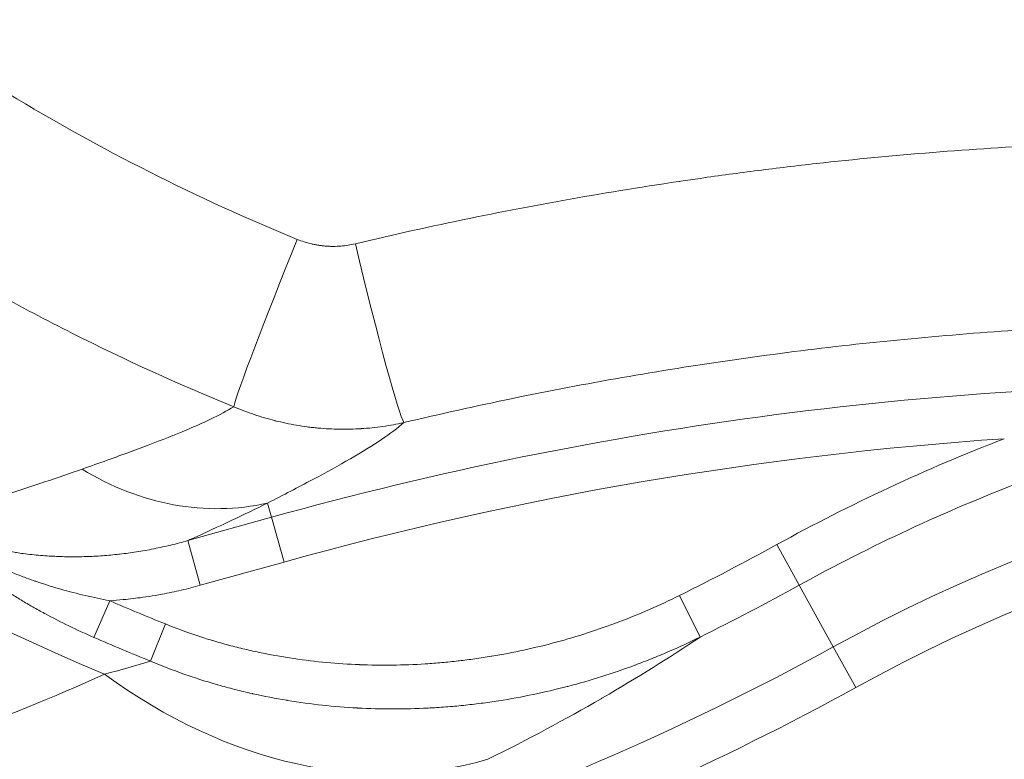
# Model space of a CAD drawing. Units: inches. Extents: x 5 to 206, y 5 to 269.
# Drawn here: x 41 to 52, y 106 to 113 of the extents above; entities that cross this region are included whole.
import ezdxf

# ---------------------------------------------------------------- set-up
doc = ezdxf.new("R2010")
doc.units = ezdxf.units.IN
doc.header["$LTSCALE"] = 25
doc.header["$MEASUREMENT"] = 0
doc.layers.add('Visible (ANSI)', color=7, linetype='Continuous', lineweight=50)
doc.layers.add('Visible Narrow (ANSI)', color=7, linetype='Continuous', lineweight=5)

msp = doc.modelspace()

# ---------------------------------------------------------------- linework, layer by layer
at = {"layer": 'Visible (ANSI)', "linetype": 'Continuous', "lineweight": 18}
for p, q in [((50.95297, 112.00485), (50.95307, 112.00494)), ((42.98744, 111.71339), (42.98773, 111.71339)), ((48.46413, 111.71339), (48.46478, 111.71339))]:
    msp.add_line(p, q, dxfattribs=at)
at = {"layer": 'Visible Narrow (ANSI)', "linetype": 'Continuous', "lineweight": 18}
for p, q in [((44.09325, 108.11133), (44.05082, 108.2637)), ((44.09325, 108.11133), (43.19589, 107.86146)), ((44.22675, 107.63187), (44.09325, 108.11133)), ((43.32939, 107.382), (43.19589, 107.86146)), ((49.75026, 107.38333), (49.51002, 107.8192)), ((43.32939, 107.382), (44.22675, 107.63187)), ((49.75026, 107.38333), (50.11494, 106.72171)), ((48.6884, 106.82747), (48.46712, 107.27327)), ((42.18865, 106.82314), (42.35869, 107.21636)), ((42.79436, 106.56998), (42.9547, 106.96724)), ((50.35519, 106.28584), (50.11494, 106.72171))]:
    msp.add_line(p, q, dxfattribs=at)
for centre, radius, start, end in [((52.81365, 131.39318), 27.08706, 211.268344, 247.169056), ((54.54659, 70.56918), 38.97031, 89.310914, 105.559474), ((54.54659, 70.56918), 38.47261, 93.87331, 105.559474), ((59.04659, 90.51743), 19.75595, 111.058869, 118.863128), ((59.04659, 90.51743), 18.50278, 61.136872, 118.863128), ((59.04659, 90.51743), 18.00508, 61.136872, 118.863128), ((59.04659, 90.51743), 19.25825, 111.058869, 118.863128), ((36.29659, 131.79174), 27.37293, 296.398981, 298.863128), ((36.29659, 131.79174), 27.87063, 296.398981, 298.863128), ((52.81327, 131.39226), 26.33957, 246.614512, 248.019738), ((52.81326, 131.39225), 26.76795, 246.614512, 248.019738), ((36.29659, 131.79174), 28.6261, 287.644334, 298.863128), ((36.29659, 131.79174), 29.12379, 289.144084, 298.863128)]:
    msp.add_arc(centre, radius, start, end, dxfattribs=at)
for centre, major_axis, ratio, start_param, end_param in [((44.43652, 111.11094), (-0.75355, -1.85261), 0.02733148, 4.73410053, 6.08900177), ((45.05833, 111.06504), (0.46278, -1.94572), 0.03482242, 4.71470862, 6.18713376), ((43.24981, 111.14046), (1.3253, -2.69139), 0.88697422, 5.32690877, 6.07412611), ((44.26601, 111.08985), (2.79352, -5.31001), 0.77095447, 5.27724742, 6.13212119)]:
    msp.add_ellipse(centre, major_axis=major_axis, ratio=ratio, start_param=start_param, end_param=end_param, dxfattribs=at)
for points, knots in [([(44.36954, 111.09132), (43.82877, 111.31268), (43.30044, 111.55401), (42.78418, 111.81472), (42.26793, 112.07543), (41.76374, 112.35551), (41.27148, 112.65475), (41.02526, 112.80442), (40.78203, 112.95889), (40.5418, 113.11816), (40.30173, 113.27732), (40.06466, 113.44127), (39.83059, 113.61004), (39.59637, 113.77892), (39.36517, 113.95262), (39.137, 114.13121), (39.02295, 114.22047), (38.90967, 114.31095), (38.79714, 114.40266), (38.68466, 114.49434), (38.57294, 114.58724), (38.462, 114.68138), (38.40646, 114.7285), (38.35113, 114.77593), (38.29598, 114.82367), (38.2409, 114.87135), (38.18602, 114.91934), (38.13133, 114.96765), (38.07658, 115.01601), (38.02204, 115.06466), (37.9678, 115.11354), (37.91362, 115.16237), (37.85973, 115.21141), (37.80611, 115.2607), (37.69879, 115.35936), (37.59258, 115.45896), (37.48748, 115.55949), (37.38245, 115.65996), (37.27853, 115.76136), (37.17571, 115.86368), (36.96997, 116.06842), (36.76864, 116.27686), (36.57169, 116.48897), (36.37479, 116.70102), (36.18227, 116.91673), (35.9941, 117.1361), (35.80589, 117.35552), (35.62203, 117.5786), (35.44253, 117.80534), (35.26307, 118.03203), (35.08798, 118.26238), (34.91726, 118.49641), (34.5758, 118.96452), (34.25186, 119.44732), (33.94589, 119.9452)], [0, 0, 0, 0, 0.125, 0.125, 0.125, 0.25, 0.25, 0.25, 0.31252283, 0.31252283, 0.31252283, 0.375, 0.375, 0.375, 0.43751577, 0.43751577, 0.43751577, 0.4687635, 0.4687635, 0.4687635, 0.5, 0.5, 0.5, 0.51563508, 0.51563508, 0.51563508, 0.53125, 0.53125, 0.53125, 0.54688339, 0.54688339, 0.54688339, 0.5625, 0.5625, 0.5625, 0.5937593, 0.5937593, 0.5937593, 0.625, 0.625, 0.625, 0.68750944, 0.68750944, 0.68750944, 0.75, 0.75, 0.75, 0.81250631, 0.81250631, 0.81250631, 0.875, 0.875, 0.875, 1, 1, 1, 1]), ([(32.34392, 118.91428), (32.67696, 118.37306), (33.02926, 117.84875), (33.77119, 116.83291), (34.16084, 116.34139), (34.97704, 115.39074), (35.40359, 114.93161), (36.29387, 114.046), (36.75759, 113.6195), (37.36107, 113.1073), (37.48296, 113.00591), (37.72915, 112.80524), (37.85321, 112.70616), (38.22762, 112.41319), (38.48045, 112.22333), (39.24854, 111.66995), (39.77334, 111.32258), (40.84816, 110.67042), (41.39817, 110.36563), (42.52357, 109.79894), (43.09896, 109.53703), (43.68736, 109.29713)], [0, 0, 0, 0, 0.125, 0.125, 0.25, 0.25, 0.375, 0.375, 0.5, 0.5, 0.53125, 0.53125, 0.5625, 0.5625, 0.625, 0.625, 0.75, 0.75, 0.875, 0.875, 1, 1, 1, 1]), ([(54.93795, 112.14797), (54.51932, 112.1541), (54.10106, 112.1535), (53.26526, 112.13897), (52.84772, 112.12507), (51.59613, 112.06372), (50.76312, 111.9967), (49.72354, 111.88075), (49.51569, 111.85594), (49.10069, 111.80317), (48.89347, 111.77521), (48.27265, 111.68658), (47.85989, 111.62119), (46.62494, 111.40622), (45.80608, 111.23785), (44.99165, 111.04441)], [0, 0, 0, 0, 0.125, 0.125, 0.25, 0.25, 0.5, 0.5, 0.5625, 0.5625, 0.625, 0.625, 0.75, 0.75, 1, 1, 1, 1]), ([(44.99165, 111.04441), (44.96575, 111.03826), (44.93979, 111.03314), (44.91375, 111.02903), (44.8877, 111.02491), (44.86158, 111.02179), (44.83539, 111.01968), (44.80916, 111.01756), (44.78286, 111.01645), (44.7565, 111.01635), (44.74331, 111.0163), (44.73011, 111.0165), (44.71689, 111.01696), (44.70378, 111.01742), (44.69066, 111.01813), (44.67752, 111.0191), (44.67078, 111.01959), (44.66401, 111.02016), (44.65726, 111.02079), (44.65065, 111.02141), (44.64405, 111.02209), (44.63746, 111.02284), (44.62438, 111.02432), (44.61133, 111.02606), (44.59835, 111.02804), (44.58522, 111.03005), (44.57215, 111.03231), (44.55915, 111.03483), (44.54623, 111.03733), (44.53337, 111.04008), (44.52057, 111.04307), (44.4949, 111.04909), (44.46948, 111.0561), (44.44431, 111.06413), (44.41913, 111.07217), (44.3942, 111.08122), (44.36954, 111.09132)], [0, 0, 0, 0, 0.12495219, 0.12495219, 0.12495219, 0.25, 0.25, 0.25, 0.37524931, 0.37524931, 0.37524931, 0.43790261, 0.43790261, 0.43790261, 0.5, 0.5, 0.5, 0.5318605, 0.5318605, 0.5318605, 0.56305347, 0.56305347, 0.56305347, 0.625, 0.625, 0.625, 0.68770059, 0.68770059, 0.68770059, 0.75, 0.75, 0.75, 0.87496609, 0.87496609, 0.87496609, 1, 1, 1, 1]), ([(45.51248, 109.12674), (46.28982, 109.31177), (47.06991, 109.4726), (47.85271, 109.60964), (48.63551, 109.74667), (49.42102, 109.85991), (50.20924, 109.94945), (50.99745, 110.039), (51.78837, 110.10485), (52.58204, 110.14683), (52.97887, 110.16781), (53.37639, 110.18283), (53.77461, 110.19181), (54.17283, 110.20078), (54.57175, 110.20373), (54.9714, 110.20055)], [0, 0, 0, 0, 0.25, 0.25, 0.25, 0.5, 0.5, 0.5, 0.75, 0.75, 0.75, 0.875, 0.875, 0.875, 1, 1, 1, 1]), ([(43.68736, 109.29713), (43.61838, 109.25394), (43.53464, 109.20907), (43.43739, 109.16238), (43.428, 109.15787), (43.41848, 109.15335), (43.40884, 109.1488), (43.35409, 109.12301), (43.29532, 109.09667), (43.23274, 109.06974), (43.20144, 109.05627), (43.16918, 109.04265), (43.13611, 109.02894), (43.11185, 109.01887), (43.08714, 109.00875), (43.06199, 108.99856), (43.05286, 108.99486), (43.04367, 108.99115), (43.03443, 108.98744), (42.90092, 108.93378), (42.75558, 108.8784), (42.60018, 108.82107), (42.594, 108.81879), (42.5878, 108.8165), (42.58159, 108.81421), (42.41918, 108.75444), (42.24595, 108.69254), (42.06348, 108.62824)], [0, 0, 0, 0, 0.22798379, 0.22798379, 0.22798379, 0.25, 0.25, 0.25, 0.375, 0.375, 0.375, 0.4375, 0.4375, 0.4375, 0.48335677, 0.48335677, 0.48335677, 0.5, 0.5, 0.5, 0.74043362, 0.74043362, 0.74043362, 0.75, 0.75, 0.75, 1, 1, 1, 1]), ([(43.68736, 109.29713), (43.76, 109.26605), (43.83339, 109.23804), (43.90751, 109.21301), (43.98059, 109.18833), (44.05438, 109.16654), (44.12888, 109.14762), (44.12978, 109.14739), (44.13069, 109.14716), (44.1316, 109.14693), (44.16927, 109.1374), (44.2071, 109.12861), (44.24511, 109.12055), (44.28309, 109.1125), (44.32124, 109.10518), (44.35959, 109.0986), (44.39788, 109.09203), (44.43637, 109.0862), (44.47505, 109.0811), (44.49436, 109.07856), (44.51372, 109.0762), (44.53314, 109.07403), (44.55128, 109.07201), (44.56947, 109.07014), (44.58766, 109.06845), (44.58893, 109.06833), (44.59021, 109.06821), (44.59148, 109.06809), (44.63037, 109.06452), (44.66923, 109.06171), (44.70802, 109.05967), (44.74678, 109.05763), (44.78549, 109.05635), (44.82414, 109.05583), (44.90049, 109.05478), (44.97664, 109.05667), (45.05259, 109.06146), (45.05345, 109.06152), (45.05432, 109.06157), (45.05518, 109.06163), (45.13187, 109.06653), (45.20835, 109.07439), (45.28463, 109.08524), (45.36079, 109.09607), (45.43674, 109.10988), (45.51248, 109.12674)], [0, 0, 0, 0, 0.12588162, 0.12588162, 0.12588162, 0.25, 0.25, 0.25, 0.2515124, 0.2515124, 0.2515124, 0.31425418, 0.31425418, 0.31425418, 0.37694558, 0.37694558, 0.37694558, 0.43955244, 0.43955244, 0.43955244, 0.47081361, 0.47081361, 0.47081361, 0.5, 0.5, 0.5, 0.5020411, 0.5020411, 0.5020411, 0.56444556, 0.56444556, 0.56444556, 0.62681082, 0.62681082, 0.62681082, 0.75, 0.75, 0.75, 0.75140201, 0.75140201, 0.75140201, 0.87579522, 0.87579522, 0.87579522, 1, 1, 1, 1]), ([(44.05082, 108.2637), (44.22114, 108.35052), (44.38095, 108.43337), (44.52914, 108.51246), (44.67733, 108.59155), (44.8139, 108.6669), (44.93754, 108.73865), (44.93806, 108.73895), (44.93857, 108.73925), (44.93909, 108.73955), (45.06359, 108.81183), (45.17496, 108.88047), (45.27168, 108.94555), (45.36651, 109.00936), (45.44727, 109.06975), (45.51248, 109.12674)], [0, 0, 0, 0, 0.25, 0.25, 0.25, 0.5, 0.5, 0.5, 0.50104168, 0.50104168, 0.50104168, 0.75299831, 0.75299831, 0.75299831, 1, 1, 1, 1]), ([(42.06348, 108.62824), (41.93412, 108.58266), (41.79969, 108.53657), (41.66064, 108.49002), (41.52201, 108.4436), (41.3788, 108.39672), (41.2313, 108.34937), (41.23008, 108.34898), (41.22886, 108.34859), (41.22763, 108.3482), (41.15304, 108.32426), (41.07728, 108.30018), (41.00051, 108.276), (40.92377, 108.25183), (40.84604, 108.22756), (40.76731, 108.20318), (40.68869, 108.17883), (40.60908, 108.15438), (40.52848, 108.12981), (40.45188, 108.10646), (40.37439, 108.083), (40.296, 108.05943)], [0, 0, 0, 0, 0.25036945, 0.25036945, 0.25036945, 0.5, 0.5, 0.5, 0.50207126, 0.50207126, 0.50207126, 0.62824137, 0.62824137, 0.62824137, 0.75434948, 0.75434948, 0.75434948, 0.88029786, 0.88029786, 0.88029786, 1, 1, 1, 1]), ([(43.19589, 107.86146), (43.21077, 107.8682), (43.2256, 107.87492), (43.24038, 107.88163), (43.3855, 107.94752), (43.52575, 108.01234), (43.66094, 108.07605), (43.79608, 108.13973), (43.92615, 108.20232), (44.05082, 108.2637)], [0, 0, 0, 0, 0.04846742, 0.04846742, 0.04846742, 0.52432717, 0.52432717, 0.52432717, 1, 1, 1, 1]), ([(40.296, 108.05943), (40.30006, 108.05567), (40.30422, 108.05183), (40.30835, 108.04802), (40.31248, 108.04421), (40.31661, 108.04041), (40.32076, 108.03661), (40.32904, 108.02901), (40.33735, 108.02142), (40.34568, 108.01386), (40.3539, 108.00639), (40.36214, 107.99894), (40.3704, 107.99151), (40.37876, 107.984), (40.38714, 107.9765), (40.39554, 107.96902), (40.39568, 107.96889), (40.39583, 107.96876), (40.39597, 107.96864), (40.41265, 107.95379), (40.42944, 107.939), (40.44632, 107.92428), (40.46336, 107.9094), (40.48051, 107.8946), (40.49776, 107.87985), (40.49797, 107.87968), (40.49817, 107.87951), (40.49837, 107.87934), (40.53275, 107.84996), (40.56752, 107.82085), (40.60271, 107.792), (40.63822, 107.76288), (40.67415, 107.73404), (40.71049, 107.70547), (40.78351, 107.64806), (40.85795, 107.59197), (40.93444, 107.53683), (40.97274, 107.50921), (41.01156, 107.48184), (41.05077, 107.4548), (41.08844, 107.42883), (41.12646, 107.40317), (41.1649, 107.37781), (41.16636, 107.37685), (41.16781, 107.37589), (41.16927, 107.37493), (41.20897, 107.34878), (41.2491, 107.32293), (41.2897, 107.29741), (41.32866, 107.2729), (41.36805, 107.24869), (41.40786, 107.22477), (41.40926, 107.22393), (41.41067, 107.22309), (41.41207, 107.22225), (41.45211, 107.19824), (41.49263, 107.17451), (41.53345, 107.15117), (41.5757, 107.12702), (41.61823, 107.10332), (41.66105, 107.08007), (41.6616, 107.07976), (41.66216, 107.07946), (41.66272, 107.07916), (41.74783, 107.03296), (41.83407, 106.98855), (41.92145, 106.94597), (42.00934, 106.90315), (42.09838, 106.86218), (42.18865, 106.82314)], [0.000000005, 0.000000005, 0.000000005, 0.000000005, 0.0078125, 0.0078125, 0.0078125, 0.015625, 0.015625, 0.015625, 0.03125, 0.03125, 0.03125, 0.046660113, 0.046660113, 0.046660113, 0.062233324, 0.062233324, 0.062233324, 0.0625, 0.0625, 0.0625, 0.093413623, 0.093413623, 0.093413623, 0.12463688, 0.12463688, 0.12463688, 0.125, 0.125, 0.125, 0.187216564, 0.187216564, 0.187216564, 0.25, 0.25, 0.25, 0.37614998, 0.37614998, 0.37614998, 0.439325451, 0.439325451, 0.439325451, 0.5, 0.5, 0.5, 0.502297363, 0.502297363, 0.502297363, 0.564904183, 0.564904183, 0.564904183, 0.625, 0.625, 0.625, 0.627114983, 0.627114983, 0.627114983, 0.6875, 0.6875, 0.6875, 0.75, 0.75, 0.75, 0.750812435, 0.750812435, 0.750812435, 0.875046434, 0.875046434, 0.875046434, 1, 1, 1, 1]), ([(43.19589, 107.86146), (43.13533, 107.84416), (43.07456, 107.82815), (43.01358, 107.81343), (42.95399, 107.79905), (42.8942, 107.7859), (42.8342, 107.77397), (42.83268, 107.77367), (42.83116, 107.77337), (42.82963, 107.77307), (42.76797, 107.76087), (42.70616, 107.74998), (42.64405, 107.74037), (42.5854, 107.7313), (42.52648, 107.72338), (42.46744, 107.71663), (42.464, 107.71624), (42.46056, 107.71585), (42.45712, 107.71546), (42.39898, 107.70896), (42.34065, 107.70358), (42.28213, 107.69937), (42.22014, 107.69491), (42.15789, 107.69175), (42.0959, 107.68993), (42.09173, 107.68981), (42.08756, 107.68969), (42.08339, 107.68958), (42.02104, 107.68793), (41.95884, 107.68762), (41.89679, 107.68866), (41.83965, 107.68962), (41.78265, 107.69172), (41.72577, 107.69498), (41.72064, 107.69528), (41.71551, 107.69558), (41.71038, 107.69589), (41.64813, 107.69969), (41.58607, 107.70487), (41.52416, 107.71146), (41.49312, 107.71477), (41.46212, 107.71843), (41.43113, 107.72246), (41.40717, 107.72557), (41.38321, 107.72891), (41.35931, 107.73245), (41.35227, 107.7335), (41.34523, 107.73456), (41.33819, 107.73565), (41.27667, 107.74512), (41.21531, 107.75605), (41.15414, 107.76849), (41.10153, 107.7792), (41.04905, 107.79102), (40.99669, 107.80403), (40.98879, 107.80599), (40.98088, 107.80798), (40.97298, 107.81), (40.92083, 107.82332), (40.86881, 107.83781), (40.81693, 107.85355), (40.80955, 107.85579), (40.80217, 107.85806), (40.79481, 107.86034), (40.74258, 107.87656), (40.69081, 107.89395), (40.63951, 107.91255), (40.6329, 107.91495), (40.6263, 107.91737), (40.61971, 107.9198), (40.56179, 107.94121), (40.50461, 107.96412), (40.44786, 107.98876), (40.41953, 108.00106), (40.39132, 108.01379), (40.36331, 108.02691), (40.34075, 108.03749), (40.31832, 108.04832), (40.296, 108.05943)], [0.000000139, 0.000000139, 0.000000139, 0.000000139, 0.063228614, 0.063228614, 0.063228614, 0.125, 0.125, 0.125, 0.126569636, 0.126569636, 0.126569636, 0.190052423, 0.190052423, 0.190052423, 0.25, 0.25, 0.25, 0.253492997, 0.253492997, 0.253492997, 0.3125, 0.3125, 0.3125, 0.375, 0.375, 0.375, 0.379203149, 0.379203149, 0.379203149, 0.442089459, 0.442089459, 0.442089459, 0.5, 0.5, 0.5, 0.505227123, 0.505227123, 0.505227123, 0.568630969, 0.568630969, 0.568630969, 0.600418112, 0.600418112, 0.600418112, 0.625, 0.625, 0.625, 0.632241397, 0.632241397, 0.632241397, 0.695551911, 0.695551911, 0.695551911, 0.75, 0.75, 0.75, 0.758222157, 0.758222157, 0.758222157, 0.8125, 0.8125, 0.8125, 0.82022564, 0.82022564, 0.82022564, 0.875, 0.875, 0.875, 0.882058963, 0.882058963, 0.882058963, 0.944100991, 0.944100991, 0.944100991, 0.975061183, 0.975061183, 0.975061183, 1, 1, 1, 1]), ([(42.35869, 107.21636), (42.27064, 107.23286), (42.18325, 107.25139), (42.09649, 107.27192), (42.00877, 107.29267), (41.92169, 107.31545), (41.83526, 107.34026), (41.82639, 107.34281), (41.81753, 107.34537), (41.80868, 107.34796), (41.73007, 107.37094), (41.65201, 107.39559), (41.57447, 107.42195), (41.56298, 107.42586), (41.5515, 107.4298), (41.54003, 107.43379), (41.50798, 107.44492), (41.47599, 107.45635), (41.44412, 107.46807), (41.40042, 107.48414), (41.35693, 107.50076), (41.31375, 107.51789), (41.30113, 107.52289), (41.28854, 107.52794), (41.27598, 107.53303), (41.24495, 107.5456), (41.21407, 107.55845), (41.18332, 107.57158), (41.13959, 107.59025), (41.09613, 107.60949), (41.0531, 107.62923), (40.96582, 107.66927), (40.88029, 107.71136), (40.7959, 107.75589), (40.78726, 107.76045), (40.77864, 107.76503), (40.77003, 107.76964), (40.73613, 107.78777), (40.70246, 107.80629), (40.66902, 107.82519), (40.62675, 107.84908), (40.58486, 107.87359), (40.54334, 107.89873), (40.53851, 107.90166), (40.53369, 107.90459), (40.52887, 107.90753), (40.51285, 107.91731), (40.49688, 107.92719), (40.48097, 107.93716), (40.4602, 107.95019), (40.43952, 107.96338), (40.41895, 107.97674), (40.41642, 107.97838), (40.41389, 107.98003), (40.41137, 107.98167), (40.40359, 107.98675), (40.39582, 107.99184), (40.38807, 107.99697), (40.37778, 108.00376), (40.36751, 108.0106), (40.35728, 108.01749), (40.35599, 108.01836), (40.3547, 108.01922), (40.35341, 108.02009), (40.34445, 108.02613), (40.3355, 108.03221), (40.32658, 108.03832), (40.32593, 108.03876), (40.32528, 108.0392), (40.32463, 108.03965), (40.32017, 108.04271), (40.31572, 108.04576), (40.31127, 108.04884), (40.30617, 108.05236), (40.30106, 108.05591), (40.296, 108.05943)], [0, 0, 0, 0, 0.11821044, 0.11821044, 0.11821044, 0.237736343, 0.237736343, 0.237736343, 0.25, 0.25, 0.25, 0.358864465, 0.358864465, 0.358864465, 0.375, 0.375, 0.375, 0.420099783, 0.420099783, 0.420099783, 0.48193391, 0.48193391, 0.48193391, 0.5, 0.5, 0.5, 0.544628695, 0.544628695, 0.544628695, 0.60810306, 0.60810306, 0.60810306, 0.736826368, 0.736826368, 0.736826368, 0.75, 0.75, 0.75, 0.801847766, 0.801847766, 0.801847766, 0.86737928, 0.86737928, 0.86737928, 0.875, 0.875, 0.875, 0.900340519, 0.900340519, 0.900340519, 0.933433093, 0.933433093, 0.933433093, 0.9375, 0.9375, 0.9375, 0.950027873, 0.950027873, 0.950027873, 0.966656034, 0.966656034, 0.966656034, 0.96875, 0.96875, 0.96875, 0.983315817, 0.983315817, 0.983315817, 0.984375, 0.984375, 0.984375, 0.991664783, 0.991664783, 0.991664783, 0.999999997, 0.999999997, 0.999999997, 0.999999997]), ([(42.35869, 107.21636), (42.40732, 107.21956), (42.45584, 107.22351), (42.50433, 107.22821), (42.57402, 107.23497), (42.64364, 107.24327), (42.71305, 107.25309), (42.75757, 107.25939), (42.802, 107.26632), (42.8464, 107.27389), (42.87105, 107.27809), (42.89568, 107.28248), (42.92028, 107.28707), (42.98891, 107.29988), (43.05739, 107.31419), (43.12573, 107.33005), (43.19376, 107.34583), (43.26165, 107.36314), (43.32939, 107.382)], [0, 0, 0, 0, 0.14884967, 0.14884967, 0.14884967, 0.36277535, 0.36277535, 0.36277535, 0.5, 0.5, 0.5, 0.57616866, 0.57616866, 0.57616866, 0.78856519, 0.78856519, 0.78856519, 1, 1, 1, 1]), ([(48.46712, 107.27327), (48.2529, 107.16693), (48.0355, 107.07233), (47.81507, 106.98891), (47.81486, 106.98883), (47.81465, 106.98875), (47.81444, 106.98867), (47.70413, 106.94693), (47.59306, 106.908), (47.48124, 106.87184), (47.3694, 106.83568), (47.25681, 106.80229), (47.14347, 106.77168), (47.14306, 106.77157), (47.14265, 106.77146), (47.14224, 106.77135), (47.02827, 106.74059), (46.91355, 106.71263), (46.79805, 106.6875), (46.68426, 106.66273), (46.56971, 106.64071), (46.45442, 106.62149), (46.45248, 106.62116), (46.45055, 106.62084), (46.44862, 106.62052), (46.41927, 106.61565), (46.38988, 106.61097), (46.36043, 106.60646), (46.33098, 106.60195), (46.30146, 106.59763), (46.27191, 106.59348), (46.21575, 106.58562), (46.15949, 106.57842), (46.10299, 106.57189), (46.10025, 106.57157), (46.09751, 106.57125), (46.09477, 106.57094), (46.03598, 106.56421), (45.97698, 106.55821), (45.91778, 106.55295), (45.86096, 106.5479), (45.80396, 106.54354), (45.74681, 106.53988), (45.74486, 106.53975), (45.74291, 106.53963), (45.74096, 106.5395), (45.62288, 106.53203), (45.50516, 106.5276), (45.38779, 106.52619), (45.26992, 106.52477), (45.1524, 106.52639), (45.03524, 106.53106), (45.03497, 106.53107), (45.03469, 106.53108), (45.03442, 106.53109), (44.91703, 106.53579), (44.80001, 106.54354), (44.68334, 106.5544), (44.5659, 106.56533), (44.44881, 106.57941), (44.3321, 106.5967), (44.33162, 106.59677), (44.33115, 106.59684), (44.33068, 106.59691), (44.21383, 106.61425), (44.09769, 106.63476), (43.98154, 106.65871), (43.92319, 106.67073), (43.86483, 106.68363), (43.80665, 106.69738), (43.7496, 106.71086), (43.69272, 106.72517), (43.63593, 106.74033), (43.63498, 106.74059), (43.63403, 106.74084), (43.63308, 106.74109), (43.57653, 106.75622), (43.52008, 106.7722), (43.46374, 106.78906), (43.46285, 106.78932), (43.46196, 106.78959), (43.46108, 106.78985), (43.40467, 106.80675), (43.34832, 106.82455), (43.2923, 106.84318), (43.29175, 106.84337), (43.29121, 106.84355), (43.29066, 106.84373), (43.17743, 106.88143), (43.06542, 106.92255), (42.9547, 106.96724)], [0, 0, 0, 0, 0.12488053, 0.12488053, 0.12488053, 0.125, 0.125, 0.125, 0.18749587, 0.18749587, 0.18749587, 0.25, 0.25, 0.25, 0.25022666, 0.25022666, 0.25022666, 0.31307495, 0.31307495, 0.31307495, 0.375, 0.375, 0.375, 0.37603804, 0.37603804, 0.37603804, 0.39179959, 0.39179959, 0.39179959, 0.40755624, 0.40755624, 0.40755624, 0.4375, 0.4375, 0.4375, 0.43895295, 0.43895295, 0.43895295, 0.47009907, 0.47009907, 0.47009907, 0.5, 0.5, 0.5, 0.50102025, 0.50102025, 0.50102025, 0.56280763, 0.56280763, 0.56280763, 0.62485442, 0.62485442, 0.62485442, 0.625, 0.625, 0.625, 0.68716623, 0.68716623, 0.68716623, 0.74974567, 0.74974567, 0.74974567, 0.75, 0.75, 0.75, 0.81265721, 0.81265721, 0.81265721, 0.84413576, 0.84413576, 0.84413576, 0.875, 0.875, 0.875, 0.87551594, 0.87551594, 0.87551594, 0.90625, 0.90625, 0.90625, 0.90673338, 0.90673338, 0.90673338, 0.9375, 0.9375, 0.9375, 0.93780018, 0.93780018, 0.93780018, 1, 1, 1, 1]), ([(42.79436, 106.56998), (42.91271, 106.51978), (43.03234, 106.47346), (43.15321, 106.43087), (43.21357, 106.4096), (43.27424, 106.38926), (43.33522, 106.36984), (43.39446, 106.35097), (43.45398, 106.33297), (43.51378, 106.31583), (43.5155, 106.31533), (43.51721, 106.31484), (43.51892, 106.31435), (43.57839, 106.29736), (43.63813, 106.28121), (43.69815, 106.2659), (43.7002, 106.26538), (43.70225, 106.26486), (43.70429, 106.26434), (43.76401, 106.24917), (43.82397, 106.23483), (43.88395, 106.22138), (43.88632, 106.22084), (43.8887, 106.22031), (43.89108, 106.21978), (44.01278, 106.19261), (44.1348, 106.16898), (44.25715, 106.14874), (44.25994, 106.14828), (44.26272, 106.14782), (44.26551, 106.14736), (44.39025, 106.12688), (44.51533, 106.10992), (44.64072, 106.09638), (44.76333, 106.08314), (44.88624, 106.07318), (45.00945, 106.06643), (45.01187, 106.0663), (45.01428, 106.06617), (45.0167, 106.06604), (45.14032, 106.0594), (45.26424, 106.056), (45.38847, 106.05582), (45.39013, 106.05582), (45.39179, 106.05582), (45.39345, 106.05581), (45.51845, 106.05572), (45.64381, 106.05889), (45.76936, 106.06532), (45.7699, 106.06535), (45.77043, 106.06538), (45.77097, 106.06541), (45.83421, 106.06866), (45.8972, 106.07273), (45.96002, 106.07761), (46.02325, 106.08251), (46.08631, 106.08822), (46.14926, 106.09475), (46.21249, 106.1013), (46.27563, 106.10867), (46.33869, 106.11686), (46.37029, 106.12096), (46.40187, 106.12527), (46.43337, 106.12977), (46.46381, 106.13412), (46.49418, 106.13865), (46.5245, 106.14337), (46.52557, 106.14354), (46.52663, 106.1437), (46.5277, 106.14387), (46.65297, 106.16342), (46.77758, 106.18615), (46.90152, 106.21202), (47.0229, 106.23736), (47.14363, 106.2657), (47.26373, 106.29706), (47.26576, 106.29759), (47.26779, 106.29812), (47.26982, 106.29865), (47.39142, 106.33051), (47.51237, 106.36545), (47.63267, 106.40351), (47.75151, 106.4411), (47.86971, 106.48173), (47.98726, 106.52545), (47.9882, 106.5258), (47.98914, 106.52615), (47.99008, 106.52651), (48.04877, 106.54836), (48.10727, 106.57097), (48.16541, 106.59429), (48.22448, 106.61798), (48.28324, 106.64241), (48.34167, 106.66758), (48.45854, 106.71792), (48.57411, 106.77121), (48.6884, 106.82747)], [0.000000449, 0.000000449, 0.000000449, 0.000000449, 0.062986507, 0.062986507, 0.062986507, 0.094442593, 0.094442593, 0.094442593, 0.125, 0.125, 0.125, 0.125875261, 0.125875261, 0.125875261, 0.15625, 0.15625, 0.15625, 0.157286005, 0.157286005, 0.157286005, 0.1875, 0.1875, 0.1875, 0.188698065, 0.188698065, 0.188698065, 0.25, 0.25, 0.25, 0.251395719, 0.251395719, 0.251395719, 0.31389055, 0.31389055, 0.31389055, 0.375, 0.375, 0.375, 0.376197555, 0.376197555, 0.376197555, 0.4375, 0.4375, 0.4375, 0.438319657, 0.438319657, 0.438319657, 0.5, 0.5, 0.5, 0.500263235, 0.500263235, 0.500263235, 0.531334356, 0.531334356, 0.531334356, 0.562615777, 0.562615777, 0.562615777, 0.594039791, 0.594039791, 0.594039791, 0.6097832, 0.6097832, 0.6097832, 0.625, 0.625, 0.625, 0.625535498, 0.625535498, 0.625535498, 0.688419219, 0.688419219, 0.688419219, 0.75, 0.75, 0.75, 0.75104063, 0.75104063, 0.75104063, 0.813398564, 0.813398564, 0.813398564, 0.875, 0.875, 0.875, 0.875494175, 0.875494175, 0.875494175, 0.90625, 0.90625, 0.90625, 0.9375, 0.9375, 0.9375, 1, 1, 1, 1]), ([(46.41164, 105.5162), (46.84095, 105.72872), (47.24563, 105.94642), (47.6253, 106.16607), (47.63089, 106.1693), (47.63648, 106.17254), (47.64207, 106.17578), (48.01541, 106.39224), (48.36446, 106.61055), (48.6884, 106.82747)], [0, 0, 0, 0, 0.5, 0.5, 0.5, 0.50736917, 0.50736917, 0.50736917, 1, 1, 1, 1]), ([(42.3035, 106.42828), (41.74761, 106.18021), (41.19331, 105.95368), (40.64219, 105.74699), (40.10544, 105.54569), (39.57169, 105.3632), (39.04243, 105.19797), (39.03089, 105.19437), (39.01934, 105.19077), (39.0078, 105.18719), (37.94704, 104.85742), (36.90438, 104.59698), (35.89276, 104.39259)], [0, 0, 0, 0, 0.25330406, 0.25330406, 0.25330406, 0.5, 0.5, 0.5, 0.50538181, 0.50538181, 0.50538181, 1, 1, 1, 1])]:
    msp.add_open_spline(points, degree=3, knots=knots, dxfattribs=at)
msp.add_open_spline([(42.79436, 106.56998), (42.6346, 106.52134), (42.47094, 106.47405), (42.3035, 106.42828)], degree=3, dxfattribs=at)

doc.saveas('drawing.dxf')
